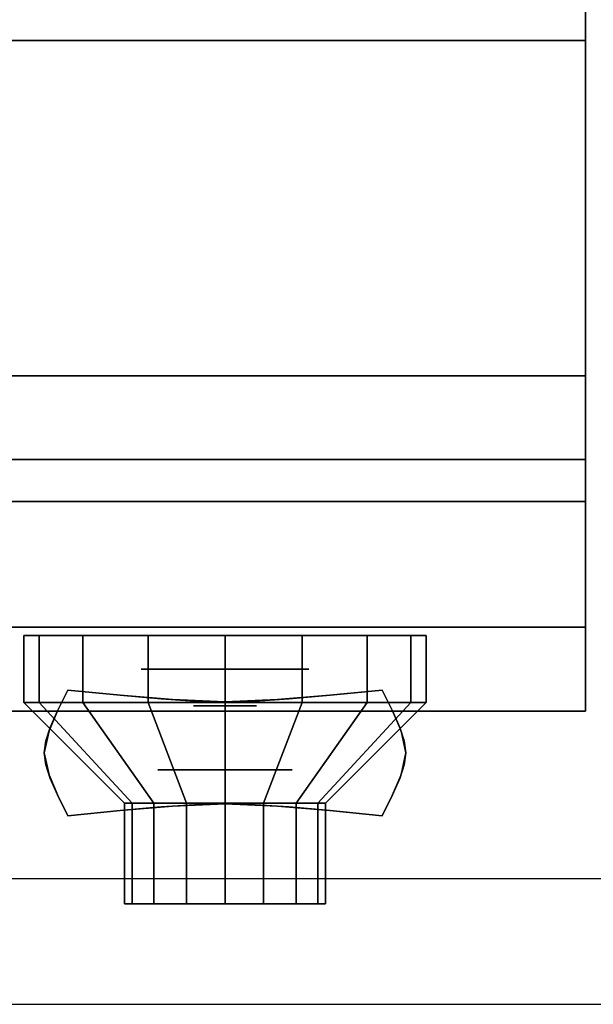
# Model space of a CAD drawing. Extents: x -139 to 139, y -24 to 24.
# Drawn here: x -24 to -20, y -17 to -11 of the extents above; entities that cross this region are included whole.
import ezdxf

# ---------------------------------------------------------------- set-up
doc = ezdxf.new("R2010")
doc.units = 0
for name, color, linetype in [('3D', 254, 'CONTINUOUS'), ('3D-BLACK', 250, 'CONTINUOUS'), ('3D-CHROME', 254, 'CONTINUOUS'), ('3D-FLAT', 7, 'CONTINUOUS'), ('3D-NON', 43, 'CONTINUOUS'), ('3D-RED', 1, 'CONTINUOUS'), ('3D-VHC', 1, 'CONTINUOUS')]:
    doc.layers.add(name, color=color, linetype=linetype)

msp = doc.modelspace()

# ---------------------------------------------------------------- linework, layer by layer
at = {"layer": '3D', "extrusion": (0, -1, 0)}
for centre, radius in [((-22.3026, 17.75, 14.803), 0.5), ((-22.3026, 22, 15.403), 0.4)]:
    msp.add_circle(centre, radius, dxfattribs=at)
at = {"layer": '3D', "invisible_edges": 1}
msp.add_3dface([(15.8474, -16.053, 36), (-91.9526, -16.053, 36), (-91.9526, -16.803, 35.25), (15.8474, -16.803, 35.25)], dxfattribs=at)
at = {"layer": '3D-BLACK'}
for points in [[(-23.4113, -15.003, 21.5408), (-23.4113, -14.603, 21.5408), (-23.5026, -14.603, 22), (-23.5026, -15.003, 22)], [(-23.5026, -15.003, 22), (-23.5026, -14.603, 22), (-23.4113, -14.603, 22.4592), (-23.4113, -15.003, 22.4592)], [(-23.1511, -15.003, 21.1515), (-23.1511, -14.603, 21.1515), (-23.4113, -14.603, 21.5408), (-23.4113, -15.003, 21.5408)], [(-23.4113, -15.003, 22.4592), (-23.4113, -14.603, 22.4592), (-23.1511, -14.603, 22.8485), (-23.1511, -15.003, 22.8485)], [(-22.7618, -15.003, 20.8913), (-22.7618, -14.603, 20.8913), (-23.1511, -14.603, 21.1515), (-23.1511, -15.003, 21.1515)], [(-23.1511, -15.003, 22.8485), (-23.1511, -14.603, 22.8485), (-22.7618, -14.603, 23.1087), (-22.7618, -15.003, 23.1087)], [(-22.3026, -15.003, 20.8), (-22.3026, -14.603, 20.8), (-22.7618, -14.603, 20.8913), (-22.7618, -15.003, 20.8913)], [(-22.7618, -15.003, 23.1087), (-22.7618, -14.603, 23.1087), (-22.3026, -14.603, 23.2), (-22.3026, -15.003, 23.2)], [(-21.8434, -15.003, 20.8913), (-21.8434, -14.603, 20.8913), (-22.3026, -14.603, 20.8), (-22.3026, -15.003, 20.8)], [(-22.3026, -15.003, 23.2), (-22.3026, -14.603, 23.2), (-21.8434, -14.603, 23.1087), (-21.8434, -15.003, 23.1087)], [(-21.4541, -15.003, 21.1515), (-21.4541, -14.603, 21.1515), (-21.8434, -14.603, 20.8913), (-21.8434, -15.003, 20.8913)], [(-21.8434, -15.003, 23.1087), (-21.8434, -14.603, 23.1087), (-21.4541, -14.603, 22.8485), (-21.4541, -15.003, 22.8485)], [(-21.194, -15.003, 21.5408), (-21.194, -14.603, 21.5408), (-21.4541, -14.603, 21.1515), (-21.4541, -15.003, 21.1515)], [(-21.4541, -15.003, 22.8485), (-21.4541, -14.603, 22.8485), (-21.194, -14.603, 22.4592), (-21.194, -15.003, 22.4592)], [(-21.1026, -15.003, 22), (-21.1026, -14.603, 22), (-21.194, -14.603, 21.5408), (-21.194, -15.003, 21.5408)], [(-21.194, -15.003, 22.4592), (-21.194, -14.603, 22.4592), (-21.1026, -14.603, 22), (-21.1026, -15.003, 22)], [(-22.8569, -15.603, 21.7704), (-23.4113, -15.003, 21.5408), (-23.5026, -15.003, 22), (-22.9026, -15.603, 22)], [(-22.9026, -15.603, 22), (-23.5026, -15.003, 22), (-23.4113, -15.003, 22.4592), (-22.8569, -15.603, 22.2296)], [(-22.7269, -15.603, 21.5757), (-23.1511, -15.003, 21.1515), (-23.4113, -15.003, 21.5408), (-22.8569, -15.603, 21.7704)], [(-22.8569, -15.603, 22.2296), (-23.4113, -15.003, 22.4592), (-23.1511, -15.003, 22.8485), (-22.7269, -15.603, 22.4243)], [(-22.5322, -15.603, 21.4457), (-22.7618, -15.003, 20.8913), (-23.1511, -15.003, 21.1515), (-22.7269, -15.603, 21.5757)], [(-22.7269, -15.603, 22.4243), (-23.1511, -15.003, 22.8485), (-22.7618, -15.003, 23.1087), (-22.5322, -15.603, 22.5543)], [(-22.3026, -15.603, 21.4), (-22.3026, -15.003, 20.8), (-22.7618, -15.003, 20.8913), (-22.5322, -15.603, 21.4457)], [(-22.5322, -15.603, 22.5543), (-22.7618, -15.003, 23.1087), (-22.3026, -15.003, 23.2), (-22.3026, -15.603, 22.6)], [(-22.073, -15.603, 21.4457), (-21.8434, -15.003, 20.8913), (-22.3026, -15.003, 20.8), (-22.3026, -15.603, 21.4)], [(-22.3026, -15.603, 22.6), (-22.3026, -15.003, 23.2), (-21.8434, -15.003, 23.1087), (-22.073, -15.603, 22.5543)], [(-21.8783, -15.603, 21.5757), (-21.4541, -15.003, 21.1515), (-21.8434, -15.003, 20.8913), (-22.073, -15.603, 21.4457)], [(-22.073, -15.603, 22.5543), (-21.8434, -15.003, 23.1087), (-21.4541, -15.003, 22.8485), (-21.8783, -15.603, 22.4243)], [(-21.7483, -15.603, 21.7704), (-21.194, -15.003, 21.5408), (-21.4541, -15.003, 21.1515), (-21.8783, -15.603, 21.5757)], [(-21.8783, -15.603, 22.4243), (-21.4541, -15.003, 22.8485), (-21.194, -15.003, 22.4592), (-21.7483, -15.603, 22.2296)], [(-21.7026, -15.603, 22), (-21.1026, -15.003, 22), (-21.194, -15.003, 21.5408), (-21.7483, -15.603, 21.7704)], [(-21.7483, -15.603, 22.2296), (-21.194, -15.003, 22.4592), (-21.1026, -15.003, 22), (-21.7026, -15.603, 22)], [(-22.8569, -16.203, 21.7704), (-22.8569, -15.603, 21.7704), (-22.9026, -15.603, 22), (-22.9026, -16.203, 22)], [(-22.9026, -16.203, 22), (-22.9026, -15.603, 22), (-22.8569, -15.603, 22.2296), (-22.8569, -16.203, 22.2296)], [(-22.7269, -16.203, 21.5757), (-22.7269, -15.603, 21.5757), (-22.8569, -15.603, 21.7704), (-22.8569, -16.203, 21.7704)], [(-22.8569, -16.203, 22.2296), (-22.8569, -15.603, 22.2296), (-22.7269, -15.603, 22.4243), (-22.7269, -16.203, 22.4243)], [(-22.5322, -16.203, 21.4457), (-22.5322, -15.603, 21.4457), (-22.7269, -15.603, 21.5757), (-22.7269, -16.203, 21.5757)], [(-22.7269, -16.203, 22.4243), (-22.7269, -15.603, 22.4243), (-22.5322, -15.603, 22.5543), (-22.5322, -16.203, 22.5543)], [(-22.3026, -16.203, 21.4), (-22.3026, -15.603, 21.4), (-22.5322, -15.603, 21.4457), (-22.5322, -16.203, 21.4457)], [(-22.5322, -16.203, 22.5543), (-22.5322, -15.603, 22.5543), (-22.3026, -15.603, 22.6), (-22.3026, -16.203, 22.6)], [(-22.073, -16.203, 21.4457), (-22.073, -15.603, 21.4457), (-22.3026, -15.603, 21.4), (-22.3026, -16.203, 21.4)], [(-22.3026, -16.203, 22.6), (-22.3026, -15.603, 22.6), (-22.073, -15.603, 22.5543), (-22.073, -16.203, 22.5543)], [(-21.8783, -16.203, 21.5757), (-21.8783, -15.603, 21.5757), (-22.073, -15.603, 21.4457), (-22.073, -16.203, 21.4457)], [(-22.073, -16.203, 22.5543), (-22.073, -15.603, 22.5543), (-21.8783, -15.603, 22.4243), (-21.8783, -16.203, 22.4243)], [(-21.7483, -16.203, 21.7704), (-21.7483, -15.603, 21.7704), (-21.8783, -15.603, 21.5757), (-21.8783, -16.203, 21.5757)], [(-21.8783, -16.203, 22.4243), (-21.8783, -15.603, 22.4243), (-21.7483, -15.603, 22.2296), (-21.7483, -16.203, 22.2296)], [(-21.7026, -16.203, 22), (-21.7026, -15.603, 22), (-21.7483, -15.603, 21.7704), (-21.7483, -16.203, 21.7704)], [(-21.7483, -16.203, 22.2296), (-21.7483, -15.603, 22.2296), (-21.7026, -15.603, 22), (-21.7026, -16.203, 22)], [(-22.6722, -16.203, 21.8469), (-22.8569, -16.203, 21.7704), (-22.9026, -16.203, 22), (-22.7026, -16.203, 22)], [(-22.7026, -16.203, 22), (-22.9026, -16.203, 22), (-22.8569, -16.203, 22.2296), (-22.6722, -16.203, 22.1531)], [(-22.5855, -16.203, 21.7172), (-22.7269, -16.203, 21.5757), (-22.8569, -16.203, 21.7704), (-22.6722, -16.203, 21.8469)], [(-22.6722, -16.203, 22.1531), (-22.8569, -16.203, 22.2296), (-22.7269, -16.203, 22.4243), (-22.5855, -16.203, 22.2828)], [(-22.4557, -16.203, 21.6304), (-22.5322, -16.203, 21.4457), (-22.7269, -16.203, 21.5757), (-22.5855, -16.203, 21.7172)], [(-22.5855, -16.203, 22.2828), (-22.7269, -16.203, 22.4243), (-22.5322, -16.203, 22.5543), (-22.4557, -16.203, 22.3696)], [(-22.3026, -16.203, 21.6), (-22.3026, -16.203, 21.4), (-22.5322, -16.203, 21.4457), (-22.4557, -16.203, 21.6304)], [(-22.4557, -16.203, 22.3696), (-22.5322, -16.203, 22.5543), (-22.3026, -16.203, 22.6), (-22.3026, -16.203, 22.4)], [(-22.1495, -16.203, 21.6304), (-22.073, -16.203, 21.4457), (-22.3026, -16.203, 21.4), (-22.3026, -16.203, 21.6)], [(-22.3026, -16.203, 22.4), (-22.3026, -16.203, 22.6), (-22.073, -16.203, 22.5543), (-22.1495, -16.203, 22.3696)], [(-22.0198, -16.203, 21.7172), (-21.8783, -16.203, 21.5757), (-22.073, -16.203, 21.4457), (-22.1495, -16.203, 21.6304)], [(-22.1495, -16.203, 22.3696), (-22.073, -16.203, 22.5543), (-21.8783, -16.203, 22.4243), (-22.0198, -16.203, 22.2828)], [(-21.9331, -16.203, 21.8469), (-21.7483, -16.203, 21.7704), (-21.8783, -16.203, 21.5757), (-22.0198, -16.203, 21.7172)], [(-22.0198, -16.203, 22.2828), (-21.8783, -16.203, 22.4243), (-21.7483, -16.203, 22.2296), (-21.9331, -16.203, 22.1531)], [(-21.9026, -16.203, 22), (-21.7026, -16.203, 22), (-21.7483, -16.203, 21.7704), (-21.9331, -16.203, 21.8469)], [(-21.9331, -16.203, 22.1531), (-21.7483, -16.203, 22.2296), (-21.7026, -16.203, 22), (-21.9026, -16.203, 22)]]:
    msp.add_3dface(points, dxfattribs=at)
at = {"layer": '3D-CHROME', "extrusion": (0, -1, 0)}
msp.add_circle((-22.3026, 13, 15.0218), 0.1875, dxfattribs=at)
at = {"layer": '3D-CHROME'}
for points in [[(-23.3016, -15.0525, 12.8125), (-23.3016, -15.0525, 13.1875), (-23.2401, -14.928, 13.1875), (-23.2401, -14.928, 12.8125)], [(-22.9288, -14.9588, 12.8125), (-22.9288, -14.9588, 13.1875), (-23.2401, -14.928, 13.1875), (-23.2401, -14.928, 12.8125)], [(-22.6835, -14.9808, 12.8125), (-22.6835, -14.9808, 13.1875), (-22.9288, -14.9588, 13.1875), (-22.9288, -14.9588, 12.8125)], [(-22.4821, -14.9939, 12.8125), (-22.4821, -14.9939, 13.1875), (-22.6835, -14.9808, 13.1875), (-22.6835, -14.9808, 12.8125)], [(-21.9218, -14.9808, 12.8125), (-21.9218, -14.9808, 13.1875), (-22.1232, -14.9939, 13.1875), (-22.1232, -14.9939, 12.8125)], [(-21.6764, -14.9588, 12.8125), (-21.6764, -14.9588, 13.1875), (-21.9218, -14.9808, 13.1875), (-21.9218, -14.9808, 12.8125)], [(-21.3651, -14.928, 12.8125), (-21.3651, -14.928, 13.1875), (-21.6764, -14.9588, 13.1875), (-21.6764, -14.9588, 12.8125)], [(-21.3651, -14.928, 12.8125), (-21.3651, -14.928, 13.1875), (-21.3036, -15.0525, 13.1875), (-21.3036, -15.0525, 12.8125)], [(-22.3026, -14.9983, 12.8125), (-22.3026, -14.9983, 13.1875), (-22.4821, -14.9939, 13.1875), (-22.4821, -14.9939, 12.8125)], [(-22.1232, -14.9939, 12.8125), (-22.1232, -14.9939, 13.1875), (-22.3026, -14.9983, 13.1875), (-22.3026, -14.9983, 12.8125)], [(-23.3456, -15.1507, 12.8125), (-23.3456, -15.1507, 13.1875), (-23.3016, -15.0525, 13.1875), (-23.3016, -15.0525, 12.8125)], [(-21.3036, -15.0525, 12.8125), (-21.3036, -15.0525, 13.1875), (-21.2596, -15.1507, 13.1875), (-21.2596, -15.1507, 12.8125)], [(-23.3719, -15.2312, 12.8125), (-23.3719, -15.2312, 13.1875), (-23.3456, -15.1507, 13.1875), (-23.3456, -15.1507, 12.8125)], [(-21.2596, -15.1507, 12.8125), (-21.2596, -15.1507, 13.1875), (-21.2333, -15.2312, 13.1875), (-21.2333, -15.2312, 12.8125)], [(-23.3807, -15.303, 12.8125), (-23.3807, -15.303, 13.1875), (-23.3719, -15.2312, 13.1875), (-23.3719, -15.2312, 12.8125)], [(-21.2333, -15.2312, 12.8125), (-21.2333, -15.2312, 13.1875), (-21.2245, -15.303, 13.1875), (-21.2245, -15.303, 12.8125)], [(-23.3719, -15.3748, 12.8125), (-23.3719, -15.3748, 13.1875), (-23.3807, -15.303, 13.1875), (-23.3807, -15.303, 12.8125)], [(-21.2245, -15.303, 12.8125), (-21.2245, -15.303, 13.1875), (-21.2333, -15.3748, 13.1875), (-21.2333, -15.3748, 12.8125)], [(-23.3456, -15.4554, 12.8125), (-23.3456, -15.4554, 13.1875), (-23.3719, -15.3748, 13.1875), (-23.3719, -15.3748, 12.8125)], [(-21.2333, -15.3748, 12.8125), (-21.2333, -15.3748, 13.1875), (-21.2596, -15.4554, 13.1875), (-21.2596, -15.4554, 12.8125)], [(-23.3016, -15.5535, 12.8125), (-23.3016, -15.5535, 13.1875), (-23.3456, -15.4554, 13.1875), (-23.3456, -15.4554, 12.8125)], [(-21.2596, -15.4554, 12.8125), (-21.2596, -15.4554, 13.1875), (-21.3036, -15.5535, 13.1875), (-21.3036, -15.5535, 12.8125)], [(-23.2401, -15.678, 12.8125), (-23.2401, -15.678, 13.1875), (-23.3016, -15.5535, 13.1875), (-23.3016, -15.5535, 12.8125)], [(-21.3036, -15.5535, 12.8125), (-21.3036, -15.5535, 13.1875), (-21.3651, -15.678, 13.1875), (-21.3651, -15.678, 12.8125)], [(-22.9288, -15.6473, 12.8125), (-22.9288, -15.6473, 13.1875), (-22.6835, -15.6253, 13.1875), (-22.6835, -15.6253, 12.8125)], [(-22.6835, -15.6253, 12.8125), (-22.6835, -15.6253, 13.1875), (-22.4821, -15.6121, 13.1875), (-22.4821, -15.6121, 12.8125)], [(-22.4821, -15.6121, 12.8125), (-22.4821, -15.6121, 13.1875), (-22.3026, -15.6077, 13.1875), (-22.3026, -15.6077, 12.8125)], [(-22.3026, -15.6077, 12.8125), (-22.3026, -15.6077, 13.1875), (-22.1232, -15.6121, 13.1875), (-22.1232, -15.6121, 12.8125)], [(-22.1232, -15.6121, 12.8125), (-22.1232, -15.6121, 13.1875), (-21.9218, -15.6253, 13.1875), (-21.9218, -15.6253, 12.8125)], [(-21.9218, -15.6253, 12.8125), (-21.9218, -15.6253, 13.1875), (-21.6764, -15.6473, 13.1875), (-21.6764, -15.6473, 12.8125)], [(-23.2401, -15.678, 12.8125), (-23.2401, -15.678, 13.1875), (-22.9288, -15.6473, 13.1875), (-22.9288, -15.6473, 12.8125)], [(-21.6764, -15.6473, 12.8125), (-21.6764, -15.6473, 13.1875), (-21.3651, -15.678, 13.1875), (-21.3651, -15.678, 12.8125)]]:
    msp.add_3dface(points, dxfattribs=at)
for points, invisible_edges in [([(-23.2997, -15.0486, 13.1875), (-22.9789, -15.0749, 13.1875), (-22.9281, -14.9588, 13.1875), (-23.2401, -14.928, 13.1875)], 3), ([(-23.2997, -15.0486, 12.8125), (-22.9789, -15.0749, 12.8125), (-22.9281, -14.9588, 12.8125), (-23.2401, -14.928, 12.8125)], 3), ([(-22.9789, -15.0749, 13.1875), (-22.6445, -15.0973, 13.1875), (-22.6158, -14.9852, 13.1875), (-22.9281, -14.9588, 13.1875)], 11), ([(-22.9789, -15.0749, 12.8125), (-22.6445, -15.0973, 12.8125), (-22.6158, -14.9852, 12.8125), (-22.9281, -14.9588, 12.8125)], 11), ([(-21.9608, -15.0973, 13.1875), (-21.6263, -15.0749, 13.1875), (-21.6771, -14.9588, 13.1875), (-21.9895, -14.9852, 13.1875)], 11), ([(-21.9608, -15.0973, 12.8125), (-21.6263, -15.0749, 12.8125), (-21.6771, -14.9588, 12.8125), (-21.9895, -14.9852, 12.8125)], 11), ([(-21.6263, -15.0749, 13.1875), (-21.3055, -15.0486, 13.1875), (-21.3651, -14.928, 13.1875), (-21.6771, -14.9588, 13.1875)], 9), ([(-21.6263, -15.0749, 12.8125), (-21.3055, -15.0486, 12.8125), (-21.3651, -14.928, 12.8125), (-21.6771, -14.9588, 12.8125)], 9), ([(-22.6445, -15.0973, 13.1875), (-22.3026, -15.1085, 13.1875), (-22.3026, -14.9983, 13.1875), (-22.6158, -14.9852, 13.1875)], 11), ([(-22.6445, -15.0973, 12.8125), (-22.3026, -15.1085, 12.8125), (-22.3026, -14.9983, 12.8125), (-22.6158, -14.9852, 12.8125)], 11), ([(-22.3026, -15.1085, 13.1875), (-21.9608, -15.0973, 13.1875), (-21.9895, -14.9852, 13.1875), (-22.3026, -14.9983, 13.1875)], 11), ([(-22.3026, -15.1085, 12.8125), (-21.9608, -15.0973, 12.8125), (-21.9895, -14.9852, 12.8125), (-22.3026, -14.9983, 12.8125)], 11), ([(-23.3526, -15.1721, 13.1875), (-23.024, -15.187, 13.1875), (-22.9789, -15.0749, 13.1875), (-23.2997, -15.0486, 13.1875)], 7), ([(-23.3526, -15.1721, 12.8125), (-23.024, -15.187, 12.8125), (-22.9789, -15.0749, 12.8125), (-23.2997, -15.0486, 12.8125)], 7), ([(-21.5813, -15.187, 13.1875), (-21.2526, -15.1721, 13.1875), (-21.3055, -15.0486, 13.1875), (-21.6263, -15.0749, 13.1875)], 13), ([(-21.5813, -15.187, 12.8125), (-21.2526, -15.1721, 12.8125), (-21.3055, -15.0486, 12.8125), (-21.6263, -15.0749, 12.8125)], 13), ([(-23.3807, -15.303, 13.1875), (-23.0479, -15.303, 13.1875), (-23.024, -15.187, 13.1875), (-23.3526, -15.1721, 13.1875)], 7), ([(-23.3807, -15.303, 12.8125), (-23.0479, -15.303, 12.8125), (-23.024, -15.187, 12.8125), (-23.3526, -15.1721, 12.8125)], 7), ([(-23.024, -15.287, 13.1875), (-22.6699, -15.2997, 13.1875), (-22.6445, -15.1973, 13.1875), (-22.9789, -15.1749, 13.1875)], 15), ([(-23.024, -15.287, 12.8125), (-22.6699, -15.2997, 12.8125), (-22.6445, -15.1973, 12.8125), (-22.9789, -15.1749, 12.8125)], 15), ([(-22.6699, -15.2997, 13.1875), (-22.3026, -15.306, 13.1875), (-22.3026, -15.2085, 13.1875), (-22.6445, -15.1973, 13.1875)], 15), ([(-22.6699, -15.2997, 12.8125), (-22.3026, -15.306, 12.8125), (-22.3026, -15.2085, 12.8125), (-22.6445, -15.1973, 12.8125)], 15), ([(-22.3026, -15.306, 13.1875), (-21.9353, -15.2997, 13.1875), (-21.9608, -15.1973, 13.1875), (-22.3026, -15.2085, 13.1875)], 15), ([(-22.3026, -15.306, 12.8125), (-21.9353, -15.2997, 12.8125), (-21.9608, -15.1973, 12.8125), (-22.3026, -15.2085, 12.8125)], 15), ([(-21.9353, -15.2997, 13.1875), (-21.5813, -15.287, 13.1875), (-21.6263, -15.1749, 13.1875), (-21.9608, -15.1973, 13.1875)], 15), ([(-21.9353, -15.2997, 12.8125), (-21.5813, -15.287, 12.8125), (-21.6263, -15.1749, 12.8125), (-21.9608, -15.1973, 12.8125)], 15), ([(-21.5573, -15.303, 13.1875), (-21.2245, -15.303, 13.1875), (-21.2526, -15.1721, 13.1875), (-21.5813, -15.187, 13.1875)], 13), ([(-21.5573, -15.303, 12.8125), (-21.2245, -15.303, 12.8125), (-21.2526, -15.1721, 12.8125), (-21.5813, -15.187, 12.8125)], 13), ([(-23.3526, -15.4339, 13.1875), (-23.024, -15.4191, 13.1875), (-23.0479, -15.303, 13.1875), (-23.3807, -15.303, 13.1875)], 7), ([(-23.3526, -15.4339, 12.8125), (-23.024, -15.4191, 12.8125), (-23.0479, -15.303, 12.8125), (-23.3807, -15.303, 12.8125)], 7), ([(-23.0479, -15.403, 13.1875), (-22.6835, -15.403, 13.1875), (-22.6699, -15.2997, 13.1875), (-23.024, -15.287, 13.1875)], 15), ([(-23.0479, -15.403, 12.8125), (-22.6835, -15.403, 12.8125), (-22.6699, -15.2997, 12.8125), (-23.024, -15.287, 12.8125)], 15), ([(-22.6835, -15.403, 13.1875), (-22.3026, -15.403, 13.1875), (-22.3026, -15.306, 13.1875), (-22.6699, -15.2997, 13.1875)], 15), ([(-22.6835, -15.403, 12.8125), (-22.3026, -15.403, 12.8125), (-22.3026, -15.306, 12.8125), (-22.6699, -15.2997, 12.8125)], 15), ([(-22.3026, -15.403, 13.1875), (-21.9218, -15.403, 13.1875), (-21.9353, -15.2997, 13.1875), (-22.3026, -15.306, 13.1875)], 15), ([(-22.3026, -15.403, 12.8125), (-21.9218, -15.403, 12.8125), (-21.9353, -15.2997, 12.8125), (-22.3026, -15.306, 12.8125)], 15), ([(-21.9218, -15.403, 13.1875), (-21.5573, -15.403, 13.1875), (-21.5813, -15.287, 13.1875), (-21.9353, -15.2997, 13.1875)], 15), ([(-21.9218, -15.403, 12.8125), (-21.5573, -15.403, 12.8125), (-21.5813, -15.287, 12.8125), (-21.9353, -15.2997, 12.8125)], 15), ([(-21.5813, -15.4191, 13.1875), (-21.2526, -15.4339, 13.1875), (-21.2245, -15.303, 13.1875), (-21.5573, -15.303, 13.1875)], 13), ([(-21.5813, -15.4191, 12.8125), (-21.2526, -15.4339, 12.8125), (-21.2245, -15.303, 12.8125), (-21.5573, -15.303, 12.8125)], 13), ([(-23.2997, -15.5574, 13.1875), (-22.9789, -15.5312, 13.1875), (-23.024, -15.4191, 13.1875), (-23.3526, -15.4339, 13.1875)], 7), ([(-23.2997, -15.5574, 12.8125), (-22.9789, -15.5312, 12.8125), (-23.024, -15.4191, 12.8125), (-23.3526, -15.4339, 12.8125)], 7), ([(-23.024, -15.5191, 13.1875), (-22.6699, -15.5064, 13.1875), (-22.6835, -15.403, 13.1875), (-23.0479, -15.403, 13.1875)], 15), ([(-23.024, -15.5191, 12.8125), (-22.6699, -15.5064, 12.8125), (-22.6835, -15.403, 12.8125), (-23.0479, -15.403, 12.8125)], 15), ([(-22.6699, -15.5064, 13.1875), (-22.3026, -15.5001, 13.1875), (-22.3026, -15.403, 13.1875), (-22.6835, -15.403, 13.1875)], 15), ([(-22.6699, -15.5064, 12.8125), (-22.3026, -15.5001, 12.8125), (-22.3026, -15.403, 12.8125), (-22.6835, -15.403, 12.8125)], 15), ([(-22.3026, -15.5001, 13.1875), (-21.9353, -15.5064, 13.1875), (-21.9218, -15.403, 13.1875), (-22.3026, -15.403, 13.1875)], 15), ([(-22.3026, -15.5001, 12.8125), (-21.9353, -15.5064, 12.8125), (-21.9218, -15.403, 12.8125), (-22.3026, -15.403, 12.8125)], 15), ([(-21.9353, -15.5064, 13.1875), (-21.5813, -15.5191, 13.1875), (-21.5573, -15.403, 13.1875), (-21.9218, -15.403, 13.1875)], 15), ([(-21.9353, -15.5064, 12.8125), (-21.5813, -15.5191, 12.8125), (-21.5573, -15.403, 12.8125), (-21.9218, -15.403, 12.8125)], 15), ([(-21.6263, -15.5312, 13.1875), (-21.3055, -15.5574, 13.1875), (-21.2526, -15.4339, 13.1875), (-21.5813, -15.4191, 13.1875)], 13), ([(-21.6263, -15.5312, 12.8125), (-21.3055, -15.5574, 12.8125), (-21.2526, -15.4339, 12.8125), (-21.5813, -15.4191, 12.8125)], 13), ([(-22.9789, -15.6312, 13.1875), (-22.6445, -15.6087, 13.1875), (-22.6699, -15.5064, 13.1875), (-23.024, -15.5191, 13.1875)], 15), ([(-22.9789, -15.6312, 12.8125), (-22.6445, -15.6087, 12.8125), (-22.6699, -15.5064, 12.8125), (-23.024, -15.5191, 12.8125)], 15), ([(-22.9281, -15.6472, 13.1875), (-22.6158, -15.6209, 13.1875), (-22.6445, -15.5087, 13.1875), (-22.9789, -15.5312, 13.1875)], 14), ([(-22.9281, -15.6472, 12.8125), (-22.6158, -15.6209, 12.8125), (-22.6445, -15.5087, 12.8125), (-22.9789, -15.5312, 12.8125)], 14), ([(-22.6445, -15.6087, 13.1875), (-22.3026, -15.5975, 13.1875), (-22.3026, -15.5001, 13.1875), (-22.6699, -15.5064, 13.1875)], 15), ([(-22.6445, -15.6087, 12.8125), (-22.3026, -15.5975, 12.8125), (-22.3026, -15.5001, 12.8125), (-22.6699, -15.5064, 12.8125)], 15), ([(-22.6158, -15.6209, 13.1875), (-22.3026, -15.6077, 13.1875), (-22.3026, -15.4975, 13.1875), (-22.6445, -15.5087, 13.1875)], 14), ([(-22.6158, -15.6209, 12.8125), (-22.3026, -15.6077, 12.8125), (-22.3026, -15.4975, 12.8125), (-22.6445, -15.5087, 12.8125)], 14), ([(-22.3026, -15.6077, 13.1875), (-21.9895, -15.6209, 13.1875), (-21.9608, -15.5087, 13.1875), (-22.3026, -15.4975, 13.1875)], 14), ([(-22.3026, -15.6077, 12.8125), (-21.9895, -15.6209, 12.8125), (-21.9608, -15.5087, 12.8125), (-22.3026, -15.4975, 12.8125)], 14), ([(-22.3026, -15.5975, 13.1875), (-21.9608, -15.6087, 13.1875), (-21.9353, -15.5064, 13.1875), (-22.3026, -15.5001, 13.1875)], 15), ([(-22.3026, -15.5975, 12.8125), (-21.9608, -15.6087, 12.8125), (-21.9353, -15.5064, 12.8125), (-22.3026, -15.5001, 12.8125)], 15), ([(-21.9895, -15.6209, 13.1875), (-21.6771, -15.6472, 13.1875), (-21.6263, -15.5312, 13.1875), (-21.9608, -15.5087, 13.1875)], 14), ([(-21.9895, -15.6209, 12.8125), (-21.6771, -15.6472, 12.8125), (-21.6263, -15.5312, 12.8125), (-21.9608, -15.5087, 12.8125)], 14), ([(-21.9608, -15.6087, 13.1875), (-21.6263, -15.6312, 13.1875), (-21.5813, -15.5191, 13.1875), (-21.9353, -15.5064, 13.1875)], 15), ([(-21.9608, -15.6087, 12.8125), (-21.6263, -15.6312, 12.8125), (-21.5813, -15.5191, 12.8125), (-21.9353, -15.5064, 12.8125)], 15), ([(-23.2401, -15.678, 13.1875), (-22.9281, -15.6472, 13.1875), (-22.9789, -15.5312, 13.1875), (-23.2997, -15.5574, 13.1875)], 6), ([(-23.2401, -15.678, 12.8125), (-22.9281, -15.6472, 12.8125), (-22.9789, -15.5312, 12.8125), (-23.2997, -15.5574, 12.8125)], 6), ([(-21.6771, -15.6472, 13.1875), (-21.3651, -15.678, 13.1875), (-21.3055, -15.5574, 13.1875), (-21.6263, -15.5312, 13.1875)], 12), ([(-21.6771, -15.6472, 12.8125), (-21.3651, -15.678, 12.8125), (-21.3055, -15.5574, 12.8125), (-21.6263, -15.5312, 12.8125)], 12)]:
    msp.add_3dface(points, dxfattribs=dict(at, invisible_edges=invisible_edges))
at = {"layer": '3D-FLAT'}
for points in [[(-55.9526, -13.053, 26.8), (-20.1526, -13.053, 26.8), (-20.1526, 16.097, 26.8), (-55.9526, 16.097, 26.8)], [(-55.9526, -13.053, 6), (-20.1526, -13.053, 6), (-20.1526, 16.097, 6), (-55.9526, 16.097, 6)], [(-20.1526, -11.053, 27), (-55.9526, -11.053, 27), (-55.9526, -13.803, 27), (-20.1526, -13.803, 27)], [(-20.1526, -13.553, 10.5), (-20.1526, -13.553, 10.5), (-24.5526, -13.553, 10.5)]]:
    msp.add_3dface(points, dxfattribs=at)
for points, invisible_edges in [([(15.8474, -8.803, 36), (-91.9526, -8.803, 36), (-91.9526, -16.053, 36), (15.8474, -16.053, 36)], 1), ([(15.8474, -16.803, 34.5), (-91.9526, -16.803, 34.5), (-91.9526, -8.803, 34.5), (15.8474, -8.803, 34.5)], 5)]:
    msp.add_3dface(points, dxfattribs=dict(at, invisible_edges=invisible_edges))
at = {"layer": '3D-NON'}
for points in [[(-20.1526, -13.053, 6), (-20.1526, 16.097, 6), (-20.1526, 16.097, 26.8), (-20.1526, -13.053, 26.8)], [(-20.1526, -11.053, 35.75), (-55.9526, -11.053, 35.75), (-55.9526, -11.053, 27), (-20.1526, -11.053, 27)], [(-55.9526, -13.053, 6), (-20.1526, -13.053, 6), (-20.1526, -13.053, 26.8), (-55.9526, -13.053, 26.8)], [(-55.9526, -13.053, 9.5), (-55.9526, -13.053, 10), (-20.1526, -13.053, 10), (-20.1526, -13.053, 9.5)], [(-55.9526, -13.053, 6), (-55.9526, -13.053, 9.5), (-20.1526, -13.053, 9.5), (-20.1526, -13.053, 6)], [(-24.5526, -13.053, 25.5), (-24.5526, -13.053, 26.5), (-20.1526, -13.053, 26.5), (-20.1526, -13.053, 25.5)], [(-24.5526, -13.053, 10.5), (-24.5526, -13.053, 25.5), (-20.1526, -13.053, 25.5), (-20.1526, -13.053, 10.5)]]:
    msp.add_3dface(points, dxfattribs=at)
for points, invisible_edges in [([(-20.1526, -11.053, 27.75), (-20.1526, -11.053, 36), (-20.1526, -14.553, 36), (-20.1526, -14.553, 27.75)], 10), ([(-20.1526, -11.053, 27), (-20.1526, -13.803, 27), (-20.1526, -14.553, 27.75), (-20.1526, -11.053, 27.75)], 4), ([(15.8474, -16.803, 35.25), (-91.9526, -16.803, 35.25), (-91.9526, -16.803, 34.5), (15.8474, -16.803, 34.5)], 1)]:
    msp.add_3dface(points, dxfattribs=dict(at, invisible_edges=invisible_edges))
at = {"layer": '3D-RED', "extrusion": (0, -1, 0)}
msp.add_circle((-22.3026, 17.75, 15.053), 0.375, dxfattribs=at)
at = {"layer": '3D-VHC'}
for points in [[(-55.9526, -14.553, 10), (-55.9526, -13.053, 10), (-20.1526, -13.053, 10), (-20.1526, -14.553, 10)], [(-55.9526, -15.053, 9.5), (-55.9526, -13.053, 9.5), (-20.1526, -13.053, 9.5), (-20.1526, -15.053, 9.5)], [(-55.9526, -15.053, 9.5), (-55.9526, -13.053, 9.5), (-20.1526, -13.053, 9.5), (-20.1526, -15.053, 9.5)], [(-55.9526, -15.053, 6), (-55.9526, -13.053, 6), (-20.1526, -13.053, 6), (-20.1526, -15.053, 6)], [(-24.5526, -13.803, 26.5), (-24.5526, -13.053, 26.5), (-20.1526, -13.053, 26.5), (-20.1526, -13.803, 26.5)], [(-24.5526, -14.553, 25.5), (-24.5526, -13.053, 25.5), (-20.1526, -13.053, 25.5), (-20.1526, -14.553, 25.5)], [(-24.5526, -14.553, 25.5), (-24.5526, -13.053, 25.5), (-20.1526, -13.053, 25.5), (-20.1526, -14.553, 25.5)], [(-24.5526, -14.553, 10.5), (-24.5526, -13.053, 10.5), (-20.1526, -13.053, 10.5), (-20.1526, -14.553, 10.5)], [(-20.1526, -14.553, 25.5), (-20.1526, -13.053, 25.5), (-20.1526, -13.053, 26.5), (-20.1526, -13.803, 26.5)], [(-20.1526, -15.053, 9.5), (-20.1526, -13.053, 9.5), (-20.1526, -13.053, 10), (-20.1526, -14.553, 10)], [(-20.1526, -15.053, 6), (-20.1526, -13.053, 6), (-20.1526, -13.053, 9.5), (-20.1526, -15.053, 9.5)], [(-20.1526, -14.553, 10.5), (-20.1526, -13.053, 10.5), (-20.1526, -13.053, 25.5), (-20.1526, -14.553, 25.5)], [(-20.1526, -13.803, 27), (-55.9526, -13.803, 27), (-55.9526, -14.553, 27.75), (-20.1526, -14.553, 27.75)], [(-24.5526, -13.803, 26.5), (-24.5526, -14.553, 25.5), (-20.1526, -14.553, 25.5), (-20.1526, -13.803, 26.5)], [(-55.9526, -14.553, 10), (-55.9526, -15.053, 9.5), (-20.1526, -15.053, 9.5), (-20.1526, -14.553, 10)], [(-20.1526, -14.553, 27.75), (-55.9526, -14.553, 27.75), (-55.9526, -14.553, 35.75), (-20.1526, -14.553, 35.75)], [(-24.5526, -14.553, 25.5), (-24.5526, -14.553, 10.5), (-20.1526, -14.553, 10.5), (-20.1526, -14.553, 25.5)], [(-55.9526, -15.053, 9.5), (-55.9526, -15.053, 6), (-20.1526, -15.053, 6), (-20.1526, -15.053, 9.5)]]:
    msp.add_3dface(points, dxfattribs=at)

doc.saveas('drawing.dxf')
